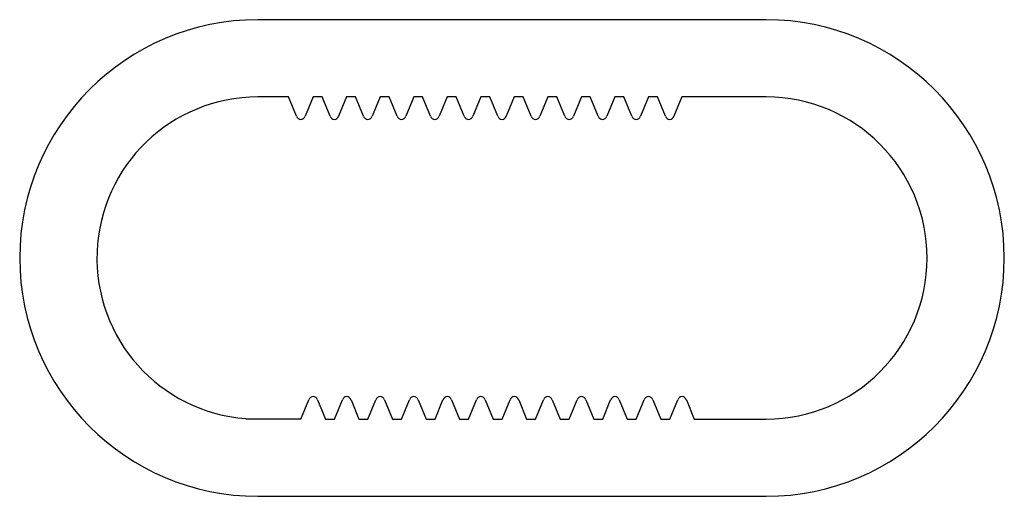
# Model space of a CAD drawing. Extents: x -99 to 99, y -48 to 48.
import ezdxf

# ---------------------------------------------------------------- set-up
doc = ezdxf.new("R2010")
doc.units = 0
doc.layers.get('0').update_dxf_attribs({"linetype": 'CONTINUOUS'})

msp = doc.modelspace()

# ---------------------------------------------------------------- linework, layer by layer
at = {"color": 7, "linetype": 'CONTINUOUS'}
for p, q in [((51, 47.75), (-51, 47.75)), ((-44.85, 32.25), (-51, 32.25)), ((-43.25, 28.37), (-44.85, 32.25)), ((-39.92, 32.25), (-41.52, 28.37)), ((-38.12, 32.25), (-39.92, 32.25)), ((-36.52, 28.37), (-38.12, 32.25)), ((-33.19, 32.25), (-34.79, 28.37)), ((-31.39, 32.25), (-33.19, 32.25)), ((-29.79, 28.37), (-31.39, 32.25)), ((-26.46, 32.25), (-28.06, 28.37)), ((-24.66, 32.25), (-26.46, 32.25)), ((-23.06, 28.37), (-24.66, 32.25)), ((-19.73, 32.25), (-21.33, 28.37)), ((-17.93, 32.25), (-19.73, 32.25)), ((-16.33, 28.37), (-17.93, 32.25)), ((-13, 32.25), (-14.6, 28.37)), ((-11.2, 32.25), (-13, 32.25)), ((-9.6, 28.37), (-11.2, 32.25)), ((-6.27, 32.25), (-7.87, 28.37)), ((-4.47, 32.25), (-6.27, 32.25)), ((-2.87, 28.37), (-4.47, 32.25)), ((0.46, 32.25), (-1.14, 28.37)), ((2.26, 32.25), (0.46, 32.25)), ((3.86, 28.37), (2.26, 32.25)), ((7.19, 32.25), (5.59, 28.37)), ((8.99, 32.25), (7.19, 32.25)), ((10.59, 28.37), (8.99, 32.25)), ((13.92, 32.25), (12.32, 28.37)), ((15.72, 32.25), (13.92, 32.25)), ((17.32, 28.37), (15.72, 32.25)), ((20.65, 32.25), (19.05, 28.37)), ((22.45, 32.25), (20.65, 32.25)), ((24.05, 28.37), (22.45, 32.25)), ((27.38, 32.25), (25.78, 28.37)), ((29.18, 32.25), (27.38, 32.25)), ((30.78, 28.37), (29.18, 32.25)), ((34.11, 32.25), (32.51, 28.37)), ((51, 32.25), (34.11, 32.25)), ((-42.37, -32.35), (-40.77, -28.47)), ((-39.04, -28.47), (-37.44, -32.35)), ((-35.64, -32.35), (-34.04, -28.47)), ((-32.31, -28.47), (-30.71, -32.35)), ((-28.91, -32.35), (-27.31, -28.47)), ((-25.58, -28.47), (-23.98, -32.35)), ((-22.18, -32.35), (-20.58, -28.47)), ((-18.85, -28.47), (-17.25, -32.35)), ((-15.45, -32.35), (-13.85, -28.47)), ((-12.12, -28.47), (-10.52, -32.35)), ((-8.72, -32.35), (-7.12, -28.47)), ((-5.39, -28.47), (-3.79, -32.35)), ((-1.99, -32.35), (-0.39, -28.47)), ((1.34, -28.47), (2.94, -32.35)), ((4.74, -32.35), (6.34, -28.47)), ((8.07, -28.47), (9.67, -32.35)), ((11.47, -32.35), (13.07, -28.47)), ((14.8, -28.47), (16.4, -32.35)), ((18.2, -32.35), (19.8, -28.47)), ((21.53, -28.47), (23.13, -32.35)), ((24.93, -32.35), (26.53, -28.47)), ((28.26, -28.47), (29.86, -32.35)), ((31.66, -32.35), (33.26, -28.47)), ((34.99, -28.47), (36.59, -32.35)), ((-53.44, -32.26), (-53.44, -32.35)), ((-42.37, -32.35), (-53.44, -32.35)), ((-37.44, -32.35), (-35.64, -32.35)), ((-30.71, -32.35), (-28.91, -32.35)), ((-23.98, -32.35), (-22.18, -32.35)), ((-17.25, -32.35), (-15.45, -32.35)), ((-10.52, -32.35), (-8.72, -32.35)), ((-3.79, -32.35), (-1.99, -32.35)), ((2.94, -32.35), (4.74, -32.35)), ((9.67, -32.35), (11.47, -32.35)), ((16.4, -32.35), (18.2, -32.35)), ((23.13, -32.35), (24.93, -32.35)), ((29.86, -32.35), (31.66, -32.35)), ((36.59, -32.35), (51, -32.35)), ((-51, -47.85), (51, -47.85))]:
    msp.add_line(p, q, dxfattribs=at)
for centre, radius, start, end in [((-51, -0.05), 47.8, 90, 270), ((51, -0.05), 47.8, 270, 90), ((-51, -0.05), 32.3, 90, 265.6749), ((51, -0.05), 32.3, 270, 90), ((-42.33, 28.75), 1, 202.3481, 266.8415), ((-42.44, 28.75), 1, 273.1585, 337.6519), ((-35.6, 28.75), 1, 202.3481, 266.8415), ((-35.71, 28.75), 1, 273.1585, 337.6519), ((-28.87, 28.75), 1, 202.3481, 266.8415), ((-28.98, 28.75), 1, 273.1585, 337.6519), ((-22.14, 28.75), 1, 202.3481, 266.8415), ((-22.25, 28.75), 1, 273.1585, 337.6519), ((-15.41, 28.75), 1, 202.3481, 266.8415), ((-15.52, 28.75), 1, 273.1585, 337.6519), ((-8.68, 28.75), 1, 202.3481, 266.8415), ((-8.79, 28.75), 1, 273.1585, 337.6519), ((-1.95, 28.75), 1, 202.3481, 266.8415), ((-2.06, 28.75), 1, 273.1585, 337.6519), ((4.78, 28.75), 1, 202.3481, 266.8415), ((4.67, 28.75), 1, 273.1585, 337.6519), ((11.51, 28.75), 1, 202.3481, 266.8415), ((11.4, 28.75), 1, 273.1585, 337.6519), ((18.24, 28.75), 1, 202.3481, 266.8415), ((18.13, 28.75), 1, 273.1585, 337.6519), ((24.97, 28.75), 1, 202.3481, 266.8415), ((24.86, 28.75), 1, 273.1585, 337.6519), ((31.7, 28.75), 1, 202.3481, 266.8415), ((31.59, 28.75), 1, 273.1585, 337.6519), ((-39.85, -28.85), 1, 93.1585, 157.6519), ((-39.96, -28.85), 1, 22.3481, 86.8415), ((-33.12, -28.85), 1, 93.1585, 157.6519), ((-33.23, -28.85), 1, 22.3481, 86.8415), ((-26.39, -28.85), 1, 93.1585, 157.6519), ((-26.5, -28.85), 1, 22.3481, 86.8415), ((-19.66, -28.85), 1, 93.1585, 157.6519), ((-19.77, -28.85), 1, 22.3481, 86.8415), ((-12.93, -28.85), 1, 93.1585, 157.6519), ((-13.04, -28.85), 1, 22.3481, 86.8415), ((-6.2, -28.85), 1, 93.1585, 157.6519), ((-6.31, -28.85), 1, 22.3481, 86.8415), ((0.53, -28.85), 1, 93.1585, 157.6519), ((0.42, -28.85), 1, 22.3481, 86.8415), ((7.26, -28.85), 1, 93.1585, 157.6519), ((7.15, -28.85), 1, 22.3481, 86.8415), ((13.99, -28.85), 1, 93.1585, 157.6519), ((13.88, -28.85), 1, 22.3481, 86.8415), ((20.72, -28.85), 1, 93.1585, 157.6519), ((20.61, -28.85), 1, 22.3481, 86.8415), ((27.45, -28.85), 1, 93.1585, 157.6519), ((27.34, -28.85), 1, 22.3481, 86.8415), ((34.18, -28.85), 1, 93.1585, 157.6519), ((34.07, -28.85), 1, 22.3481, 86.8415)]:
    msp.add_arc(centre, radius, start, end, dxfattribs=at)

doc.saveas('drawing.dxf')
